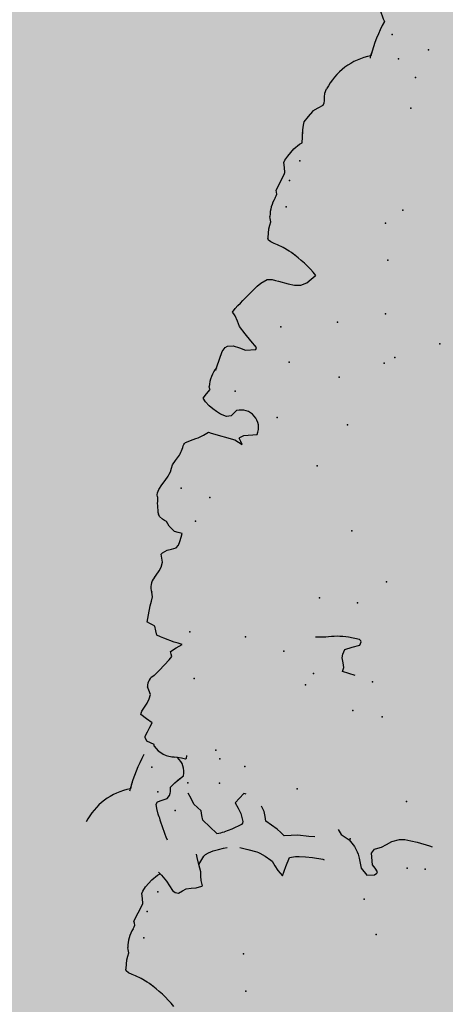
# Model space of a CAD drawing. Extents: x 566.8 to 655.4, y 479.5 to 539.9.
# Drawn here: x 631.6 to 632.1, y 509.5 to 510.5 of the extents above; entities that cross this region are included whole.
import ezdxf

# ---------------------------------------------------------------- set-up
doc = ezdxf.new("R2010")
doc.units = 0
doc.layers.add('SIEPE', color=75, linetype='CONTINUOUS')
doc.layers.add('TRATTEGGI', color=9, linetype='CONTINUOUS')

# ---------------------------------------------------------------- blocks, each defined once
blk = doc.blocks.new('SIEPEVERT')
at = {"layer": 'SIEPE'}
for p, q in [((194.01416, 473.32708), (194.02245, 473.3336)), ((194.02245, 473.3336), (194.02889, 473.33774)), ((194.0359, 473.34124), (194.0359, 473.34124)), ((194.0359, 473.34124), (194.04407, 473.33629)), ((194.04407, 473.33629), (194.05233, 473.3314)), ((194.09493, 473.33747), (194.09537, 473.33676)), ((194.09493, 473.33747), (194.09537, 473.33676)), ((194.09537, 473.33676), (194.09636, 473.33512)), ((194.09537, 473.33676), (194.09636, 473.33512)), ((194.09636, 473.33512), (194.09902, 473.32998)), ((194.09636, 473.33512), (194.09902, 473.32998)), ((193.94077, 473.32343), (193.94665, 473.32416)), ((193.94665, 473.32416), (193.9575, 473.32549)), ((193.9575, 473.32549), (193.96403, 473.32719)), ((193.96403, 473.32719), (193.97056, 473.32888)), ((193.97056, 473.32888), (193.97468, 473.3264)), ((193.97468, 473.3264), (193.97881, 473.32392)), ((193.97881, 473.32392), (193.98506, 473.32133)), ((194.01325, 473.32574), (194.01416, 473.32708)), ((194.01331, 473.32391), (194.01325, 473.32574)), ((194.01694, 473.31684), (194.01331, 473.32391)), ((194.05233, 473.3314), (194.05414, 473.327)), ((194.05414, 473.327), (194.05595, 473.32259)), ((194.09982, 473.32343), (194.09548, 473.32069)), ((194.09982, 473.32343), (194.09548, 473.32069)), ((194.09902, 473.32998), (194.10045, 473.32582)), ((194.09902, 473.32998), (194.10045, 473.32582)), ((194.10045, 473.32582), (194.09982, 473.32343)), ((194.10045, 473.32582), (194.09982, 473.32343)), ((193.98506, 473.32133), (193.99131, 473.31873)), ((193.99131, 473.31873), (193.99312, 473.31429)), ((193.99312, 473.31429), (193.99493, 473.30984)), ((194.02087, 473.31224), (194.01694, 473.31684)), ((194.05595, 473.32259), (194.06007, 473.32011)), ((194.06007, 473.32011), (194.0642, 473.31764)), ((194.0642, 473.31764), (194.06813, 473.31307)), ((194.08968, 473.31457), (194.08947, 473.31228)), ((194.08968, 473.31457), (194.08947, 473.31228)), ((194.09131, 473.31804), (194.08968, 473.31457)), ((194.09131, 473.31804), (194.08968, 473.31457)), ((194.09548, 473.32069), (194.09131, 473.31804)), ((194.09548, 473.32069), (194.09131, 473.31804)), ((194.09548, 473.32069), (194.09548, 473.32069)), ((194.09548, 473.32069), (194.09548, 473.32069)), ((194.01853, 473.29677), (194.02481, 473.30764)), ((194.02481, 473.30764), (194.02087, 473.31224)), ((194.06813, 473.31307), (194.07207, 473.30851)), ((194.08991, 473.30579), (194.08706, 473.30127)), ((194.08991, 473.30579), (194.08706, 473.30127)), ((194.08947, 473.31228), (194.08946, 473.31096)), ((194.08947, 473.31228), (194.08946, 473.31096)), ((194.08946, 473.31096), (194.08984, 473.30874)), ((194.08946, 473.31096), (194.08984, 473.30874)), ((194.08984, 473.30874), (194.09023, 473.30652)), ((194.08984, 473.30874), (194.09023, 473.30652)), ((194.09023, 473.30652), (194.08991, 473.30579)), ((194.09023, 473.30652), (194.08991, 473.30579)), ((194.08535, 473.29885), (194.08039, 473.29267)), ((194.08535, 473.29885), (194.08312, 473.29608)), ((194.08706, 473.30127), (194.08535, 473.29885)), ((194.08706, 473.30127), (194.08535, 473.29885)), ((194.0813, 473.27553), (194.08192, 473.27623)), ((194.0817, 473.27262), (194.0813, 473.27553)), ((194.08192, 473.27623), (194.08607, 473.27636)), ((194.08607, 473.27636), (194.09021, 473.2765)), ((194.09001, 473.27649), (194.09021, 473.2765)), ((194.09021, 473.2765), (194.0969, 473.27714)), ((194.09021, 473.2765), (194.09245, 473.27671)), ((194.11482, 473.27056), (194.11511, 473.26878)), ((194.11482, 473.27056), (194.11511, 473.26878)), ((194.11511, 473.26878), (194.11907, 473.26802)), ((194.11511, 473.26878), (194.11907, 473.26802)), ((194.11907, 473.26802), (194.12304, 473.26726)), ((194.11907, 473.26802), (194.12304, 473.26726)), ((194.12304, 473.26726), (194.12541, 473.26415)), ((194.12304, 473.26726), (194.12541, 473.26415)), ((194.12429, 473.25813), (194.123, 473.25321)), ((194.12429, 473.25813), (194.123, 473.25321)), ((194.12561, 473.26271), (194.12429, 473.25813)), ((194.12561, 473.26271), (194.12429, 473.25813)), ((194.12541, 473.26415), (194.12561, 473.26271)), ((194.12541, 473.26415), (194.12561, 473.26271)), ((194.123, 473.25321), (194.12189, 473.24844)), ((194.123, 473.25321), (194.12189, 473.24844)), ((194.12189, 473.24844), (194.12807, 473.24574)), ((194.12189, 473.24844), (194.12807, 473.24574)), ((194.12807, 473.24574), (194.13424, 473.24303)), ((194.12807, 473.24574), (194.13424, 473.24303)), ((194.13403, 473.23942), (194.13246, 473.23499)), ((194.13403, 473.23942), (194.13246, 473.23499)), ((194.13417, 473.24036), (194.13403, 473.23942)), ((194.13417, 473.24036), (194.13403, 473.23942)), ((194.13424, 473.24303), (194.13417, 473.24036)), ((194.13424, 473.24303), (194.13417, 473.24036)), ((194.1309, 473.23056), (194.1298, 473.22592)), ((194.1309, 473.23056), (194.1298, 473.22592)), ((194.13246, 473.23499), (194.1309, 473.23056)), ((194.13246, 473.23499), (194.1309, 473.23056)), ((194.1298, 473.22592), (194.12932, 473.2216)), ((194.1298, 473.22592), (194.12932, 473.2216)), ((194.12932, 473.2216), (194.13181, 473.21782)), ((194.12932, 473.2216), (194.13181, 473.21782)), ((194.13181, 473.21782), (194.13384, 473.21474)), ((194.13181, 473.21782), (194.13384, 473.21474)), ((194.1298, 473.20261), (194.12598, 473.19644)), ((194.1298, 473.20261), (194.12598, 473.19644)), ((194.12598, 473.19644), (194.11882, 473.1843)), ((194.12598, 473.19644), (194.11882, 473.1843)), ((194.11882, 473.1843), (194.117, 473.18068)), ((194.11882, 473.1843), (194.117, 473.18068)), ((194.117, 473.18068), (194.11816, 473.17841)), ((194.117, 473.18068), (194.11816, 473.17841)), ((194.11816, 473.17841), (194.11932, 473.17614)), ((194.11816, 473.17841), (194.11932, 473.17614)), ((194.1145, 473.17139), (194.10968, 473.16663)), ((194.1145, 473.17139), (194.10968, 473.16663)), ((194.11932, 473.17614), (194.1145, 473.17139)), ((194.11932, 473.17614), (194.1145, 473.17139)), ((193.93666, 473.15955), (193.94948, 473.1586)), ((193.94948, 473.1586), (193.94932, 473.15648)), ((194.10968, 473.16663), (194.11381, 473.16638)), ((194.10968, 473.16663), (194.11381, 473.16638)), ((194.11381, 473.16638), (194.11793, 473.16613)), ((194.11381, 473.16638), (194.11793, 473.16613)), ((194.11793, 473.16613), (194.12871, 473.1647)), ((194.11793, 473.16613), (194.12871, 473.1647)), ((194.12871, 473.1647), (194.13212, 473.16411)), ((194.12871, 473.1647), (194.13212, 473.16411)), ((194.13212, 473.16411), (194.13587, 473.16323)), ((194.13212, 473.16411), (194.13587, 473.16323)), ((194.13587, 473.16323), (194.13782, 473.1591)), ((194.13587, 473.16323), (194.13782, 473.1591)), ((194.13782, 473.1591), (194.13977, 473.15498)), ((194.13782, 473.1591), (194.13977, 473.15498)), ((193.94932, 473.15648), (193.94916, 473.15435)), ((193.94916, 473.15435), (193.95097, 473.14991)), ((193.95097, 473.14991), (193.95278, 473.14547)), ((194.13977, 473.15498), (194.14244, 473.1543)), ((194.13977, 473.15498), (194.14244, 473.1543)), ((194.14244, 473.1543), (194.14512, 473.15362)), ((194.14244, 473.1543), (194.14512, 473.15362)), ((194.14512, 473.15362), (194.14785, 473.15274)), ((194.14512, 473.15362), (194.14785, 473.15274)), ((194.14785, 473.15274), (194.14791, 473.15267)), ((194.14785, 473.15274), (194.14791, 473.15267)), ((194.14791, 473.15267), (194.14825, 473.1454)), ((194.14791, 473.15267), (194.14825, 473.1454)), ((193.95303, 473.14188), (193.95215, 473.13697)), ((193.95278, 473.14547), (193.95303, 473.14188)), ((194.14825, 473.1454), (194.14873, 473.13632)), ((194.14825, 473.1454), (194.14873, 473.13632)), ((193.93871, 473.12933), (193.93808, 473.12606)), ((193.94543, 473.13315), (193.93871, 473.12933)), ((193.95215, 473.13697), (193.94543, 473.13315)), ((193.97303, 473.12898), (193.98283, 473.13116)), ((194.14845, 473.13181), (194.14818, 473.12729)), ((194.14845, 473.13181), (194.14818, 473.12729)), ((194.14873, 473.13632), (194.14845, 473.13181)), ((194.14873, 473.13632), (194.14845, 473.13181)), ((193.93808, 473.12606), (193.93839, 473.12508)), ((193.93839, 473.12508), (193.94021, 473.12415)), ((193.94021, 473.12415), (193.95121, 473.12414)), ((194.14818, 473.12729), (194.14993, 473.12305)), ((194.14818, 473.12729), (194.14993, 473.12305)), ((194.14736, 473.10095), (194.14643, 473.09684)), ((194.14736, 473.10095), (194.14643, 473.09684)), ((194.14946, 473.10574), (194.14736, 473.10095)), ((194.14946, 473.10574), (194.14736, 473.10095)), ((194.1506, 473.10834), (194.14946, 473.10574)), ((194.1506, 473.10834), (194.14946, 473.10574)), ((194.14643, 473.09684), (194.14604, 473.09197)), ((194.14643, 473.09684), (194.14604, 473.09197)), ((194.14604, 473.09197), (194.14762, 473.08825)), ((194.14604, 473.09197), (194.14762, 473.08825)), ((194.14806, 473.08274), (194.14424, 473.0794)), ((194.14806, 473.08274), (194.14424, 473.0794)), ((194.14762, 473.08825), (194.14921, 473.08454)), ((194.14762, 473.08825), (194.14921, 473.08454)), ((194.14921, 473.08454), (194.14806, 473.08274)), ((194.14921, 473.08454), (194.14806, 473.08274)), ((194.13447, 473.07216), (194.13372, 473.06814)), ((194.13447, 473.07216), (194.13372, 473.06814)), ((194.13597, 473.07525), (194.13447, 473.07216)), ((194.13597, 473.07525), (194.13447, 473.07216)), ((194.1401, 473.07732), (194.13597, 473.07525)), ((194.1401, 473.07732), (194.13597, 473.07525)), ((194.14424, 473.0794), (194.1401, 473.07732)), ((194.14424, 473.0794), (194.1401, 473.07732)), ((194.13346, 473.06375), (194.13324, 473.06015)), ((194.13346, 473.06375), (194.13324, 473.06015)), ((194.13372, 473.06814), (194.13346, 473.06375)), ((194.13372, 473.06814), (194.13346, 473.06375)), ((194.13324, 473.06015), (194.13723, 473.0599)), ((194.13324, 473.06015), (194.13723, 473.0599)), ((194.13723, 473.0599), (194.14123, 473.05966)), ((194.13723, 473.0599), (194.14123, 473.05966)), ((194.14123, 473.05966), (194.14516, 473.0574)), ((194.14123, 473.05966), (194.14516, 473.0574)), ((194.14516, 473.0574), (194.14746, 473.05566)), ((194.14516, 473.0574), (194.14746, 473.05566)), ((194.14746, 473.05566), (194.14915, 473.05375)), ((194.14746, 473.05566), (194.14915, 473.05375)), ((194.14915, 473.05375), (194.15085, 473.05183)), ((194.14915, 473.05375), (194.15085, 473.05183)), ((194.15085, 473.05183), (194.15301, 473.05118)), ((194.15085, 473.05183), (194.15301, 473.05118)), ((194.15301, 473.05118), (194.15517, 473.05053)), ((194.15301, 473.05118), (194.15517, 473.05053)), ((194.15517, 473.05053), (194.15862, 473.04854)), ((194.15517, 473.05053), (194.15862, 473.04854)), ((194.15862, 473.04854), (194.16036, 473.0466)), ((194.15862, 473.04854), (194.16036, 473.0466)), ((194.16502, 473.02283), (194.16325, 473.01744)), ((194.16502, 473.02283), (194.16325, 473.01744)), ((194.16479, 473.03002), (194.16547, 473.02818)), ((194.16479, 473.03002), (194.16547, 473.02818)), ((194.1656, 473.02635), (194.16502, 473.02283)), ((194.1656, 473.02635), (194.16502, 473.02283)), ((194.16547, 473.02818), (194.1656, 473.02635)), ((194.16547, 473.02818), (194.1656, 473.02635)), ((194.16325, 473.01744), (194.16115, 473.01265)), ((194.16325, 473.01744), (194.16115, 473.01265)), ((194.15773, 473.00328), (194.15751, 472.99967)), ((194.15773, 473.00328), (194.15751, 472.99967)), ((194.15839, 473.00578), (194.15773, 473.00328)), ((194.15839, 473.00578), (194.15773, 473.00328)), ((194.15905, 473.00786), (194.15839, 473.00578)), ((194.15905, 473.00786), (194.15839, 473.00578)), ((194.16115, 473.01265), (194.15905, 473.00786)), ((194.16115, 473.01265), (194.15905, 473.00786)), ((194.1573, 472.99606), (194.15519, 472.99127)), ((194.1573, 472.99606), (194.15519, 472.99127)), ((194.15751, 472.99967), (194.1573, 472.99606)), ((194.15751, 472.99967), (194.1573, 472.99606)), ((194.15519, 472.99127), (194.15393, 472.98839)), ((194.15519, 472.99127), (194.15393, 472.98839)), ((194.15077, 472.97422), (194.15046, 472.97293)), ((194.15077, 472.97422), (194.15046, 472.97293)), ((194.15107, 472.9757), (194.15077, 472.97422)), ((194.15107, 472.9757), (194.15077, 472.97422)), ((194.13831, 472.96461), (194.13394, 472.96086)), ((194.13831, 472.96461), (194.13394, 472.96086)), ((194.14059, 472.9659), (194.13831, 472.96461)), ((194.14059, 472.9659), (194.13831, 472.96461)), ((194.14286, 472.96718), (194.14059, 472.9659)), ((194.14286, 472.96718), (194.14059, 472.9659)), ((194.14962, 472.9717), (194.14286, 472.96718)), ((194.14962, 472.9717), (194.14286, 472.96718)), ((194.15046, 472.97293), (194.14962, 472.9717)), ((194.15046, 472.97293), (194.14962, 472.9717)), ((194.09858, 472.96029), (194.09467, 472.96183)), ((194.09467, 472.96183), (194.09669, 472.95899)), ((194.09858, 472.96029), (194.09467, 472.96183)), ((194.09467, 472.96183), (194.09669, 472.95899)), ((194.09823, 472.95528), (194.09489, 472.95275)), ((194.09823, 472.95528), (194.09489, 472.95275)), ((194.09669, 472.95899), (194.09872, 472.95614)), ((194.09669, 472.95899), (194.09872, 472.95614)), ((194.09872, 472.95614), (194.09823, 472.95528)), ((194.09872, 472.95614), (194.09823, 472.95528)), ((194.1025, 472.95876), (194.09858, 472.96029)), ((194.1025, 472.95876), (194.09858, 472.96029)), ((194.12699, 472.95728), (194.1025, 472.95876)), ((194.12699, 472.95728), (194.1025, 472.95876)), ((194.12957, 472.95712), (194.12699, 472.95728)), ((194.12957, 472.95712), (194.12699, 472.95728)), ((194.13394, 472.96086), (194.12957, 472.95712)), ((194.13394, 472.96086), (194.12957, 472.95712)), ((194.09489, 472.95275), (194.08233, 472.94876)), ((194.09489, 472.95275), (194.08233, 472.94876)), ((194.10724, 472.93027), (194.11133, 472.93647)), ((194.10724, 472.93027), (194.11133, 472.93647)), ((194.11133, 472.93647), (194.11574, 472.93803)), ((194.11133, 472.93647), (194.11574, 472.93803)), ((194.11574, 472.93803), (194.1218, 472.93717)), ((194.11574, 472.93803), (194.1218, 472.93717)), ((194.1218, 472.93717), (194.12645, 472.93557)), ((194.1218, 472.93717), (194.12645, 472.93557)), ((194.12645, 472.93557), (194.13032, 472.93368)), ((194.12645, 472.93557), (194.13032, 472.93368)), ((194.13032, 472.93368), (194.13449, 472.93146)), ((194.13032, 472.93368), (194.13449, 472.93146)), ((194.13449, 472.93146), (194.13889, 472.92857)), ((194.13449, 472.93146), (194.13889, 472.92857)), ((194.13889, 472.92857), (194.14215, 472.92556)), ((194.13889, 472.92857), (194.14215, 472.92556)), ((194.13965, 472.92067), (194.13716, 472.91577)), ((194.13965, 472.92067), (194.13716, 472.91577)), ((194.14215, 472.92556), (194.13965, 472.92067)), ((194.14215, 472.92556), (194.13965, 472.92067)), ((194.13716, 472.91577), (194.13798, 472.91443)), ((194.13716, 472.91577), (194.13798, 472.91443)), ((194.13798, 472.91443), (194.1388, 472.91309)), ((194.13798, 472.91443), (194.1388, 472.91309)), ((194.13573, 472.89231), (194.13364, 472.87667)), ((194.13573, 472.89231), (194.13364, 472.87667)), ((194.13579, 472.89334), (194.13573, 472.89231)), ((194.13579, 472.89334), (194.13573, 472.89231)), ((194.13582, 472.8961), (194.13579, 472.89334)), ((194.13579, 472.89334), (194.13579, 472.89334)), ((194.13579, 472.89334), (194.13579, 472.89334)), ((194.10186, 472.86752), (194.10149, 472.86541)), ((194.10186, 472.86752), (194.10149, 472.86541)), ((194.11162, 472.87023), (194.10186, 472.86752)), ((194.11162, 472.87023), (194.10186, 472.86752)), ((194.11791, 472.86946), (194.11162, 472.87023)), ((194.11791, 472.86946), (194.11162, 472.87023)), ((194.12421, 472.86869), (194.11791, 472.86946)), ((194.12421, 472.86869), (194.11791, 472.86946)), ((194.12966, 472.87021), (194.12421, 472.86869)), ((194.12966, 472.87021), (194.12421, 472.86869)), ((194.13164, 472.87186), (194.12966, 472.87021)), ((194.13164, 472.87186), (194.12966, 472.87021)), ((194.13364, 472.87667), (194.13164, 472.87186)), ((194.13364, 472.87667), (194.13164, 472.87186)), ((194.10149, 472.86541), (194.10842, 472.86007)), ((194.10149, 472.86541), (194.10842, 472.86007)), ((194.10842, 472.86007), (194.11534, 472.85473)), ((194.10842, 472.86007), (194.11534, 472.85473)), ((194.11534, 472.85473), (194.12223, 472.84888)), ((194.11534, 472.85473), (194.12223, 472.84888)), ((194.12223, 472.84888), (194.12556, 472.84415)), ((194.12223, 472.84888), (194.12556, 472.84415)), ((194.12556, 472.84415), (194.1289, 472.83942)), ((194.12556, 472.84415), (194.1289, 472.83942)), ((194.1289, 472.83942), (194.13062, 472.83789)), ((194.1289, 472.83942), (194.13062, 472.83789)), ((194.13029, 472.83248), (194.12838, 472.82885)), ((194.13029, 472.83248), (194.12838, 472.82885)), ((194.13234, 472.83637), (194.13029, 472.83248)), ((194.13234, 472.83637), (194.13029, 472.83248)), ((194.13062, 472.83789), (194.13234, 472.83637)), ((194.13062, 472.83789), (194.13234, 472.83637)), ((194.11113, 472.80246), (194.1058, 472.79784)), ((194.11113, 472.80246), (194.1058, 472.79784)), ((194.11398, 472.80616), (194.11113, 472.80246)), ((194.11398, 472.80616), (194.11113, 472.80246)), ((194.06705, 472.79246), (194.06368, 472.78813)), ((194.06705, 472.79246), (194.06368, 472.78813)), ((194.07225, 472.79589), (194.06705, 472.79246)), ((194.07225, 472.79589), (194.06705, 472.79246)), ((194.07821, 472.79721), (194.07225, 472.79589)), ((194.07821, 472.79721), (194.07225, 472.79589)), ((194.08463, 472.79728), (194.07821, 472.79721)), ((194.08463, 472.79728), (194.07821, 472.79721)), ((194.0945, 472.797), (194.08463, 472.79728)), ((194.0945, 472.797), (194.08463, 472.79728)), ((194.09772, 472.7968), (194.0945, 472.797)), ((194.09772, 472.7968), (194.0945, 472.797)), ((194.10094, 472.79661), (194.09772, 472.7968)), ((194.10094, 472.79661), (194.09772, 472.7968)), ((194.1058, 472.79784), (194.10094, 472.79661)), ((194.1058, 472.79784), (194.10094, 472.79661)), ((194.06031, 472.78381), (194.05982, 472.7833)), ((194.06368, 472.78813), (194.06031, 472.78381)), ((194.06368, 472.78813), (194.06031, 472.78381)), ((194.06031, 472.78381), (194.06031, 472.78381)), ((194.06031, 472.78381), (194.06031, 472.78381)), ((194.08814, 472.76668), (194.09078, 472.76566)), ((194.08814, 472.76668), (194.09078, 472.76566)), ((194.09078, 472.76566), (194.09712, 472.76346)), ((194.09078, 472.76566), (194.09712, 472.76346)), ((194.09712, 472.76346), (194.10324, 472.76205)), ((194.09712, 472.76346), (194.10324, 472.76205)), ((194.10324, 472.76205), (194.10683, 472.76145)), ((194.10324, 472.76205), (194.10683, 472.76145)), ((194.10683, 472.76145), (194.11042, 472.76084)), ((194.10683, 472.76145), (194.11042, 472.76084)), ((194.11042, 472.76084), (194.11311, 472.75945)), ((194.11042, 472.76084), (194.11311, 472.75945)), ((194.11311, 472.75945), (194.11385, 472.75779)), ((194.11311, 472.75945), (194.11385, 472.75779)), ((194.11383, 472.7574), (194.11381, 472.75701)), ((194.11383, 472.7574), (194.11381, 472.75701)), ((194.11381, 472.75701), (194.11446, 472.75283)), ((194.11381, 472.75701), (194.11446, 472.75283)), ((194.11385, 472.75779), (194.11383, 472.7574)), ((194.11385, 472.75779), (194.11383, 472.7574)), ((194.11446, 472.75283), (194.11511, 472.74865)), ((194.11446, 472.75283), (194.11511, 472.74865)), ((194.11489, 472.74504), (194.11467, 472.74143)), ((194.11489, 472.74504), (194.11467, 472.74143)), ((194.11467, 472.74143), (194.1159, 472.73825)), ((194.11467, 472.74143), (194.1159, 472.73825)), ((194.11511, 472.74865), (194.11489, 472.74504)), ((194.11511, 472.74865), (194.11489, 472.74504)), ((194.1159, 472.73825), (194.1166, 472.73645)), ((194.1159, 472.73825), (194.1166, 472.73645)), ((194.11508, 472.71543), (194.11479, 472.71348)), ((194.11479, 472.71348), (194.11558, 472.71162)), ((194.11553, 472.71743), (194.11508, 472.71543)), ((194.11637, 472.70976), (194.11402, 472.70085)), ((194.11558, 472.71162), (194.11637, 472.70976)), ((194.11402, 472.70085), (194.11167, 472.69193)), ((194.11167, 472.69193), (194.11161, 472.6909)), ((194.11161, 472.6909), (194.11314, 472.68628)), ((194.11314, 472.68628), (194.11467, 472.68166)), ((194.11242, 472.67455), (194.10811, 472.66645)), ((194.11418, 472.67923), (194.11242, 472.67455)), ((194.11467, 472.68166), (194.11418, 472.67923)), ((194.10811, 472.66645), (194.10356, 472.6606)), ((194.10356, 472.6606), (194.10142, 472.65875)), ((194.10142, 472.65875), (194.10326, 472.64759)), ((194.1029, 472.64977), (194.10326, 472.64759)), ((194.10326, 472.64759), (194.10345, 472.64611)), ((194.10326, 472.64759), (194.10345, 472.64611)), ((194.10345, 472.64611), (194.10387, 472.64153)), ((194.10345, 472.64611), (194.10387, 472.64153)), ((194.104, 472.63806), (194.10093, 472.63229)), ((194.104, 472.63806), (194.10093, 472.63229)), ((194.10387, 472.64153), (194.104, 472.63806)), ((194.10387, 472.64153), (194.104, 472.63806)), ((194.09782, 472.62575), (194.09344, 472.62188)), ((194.09782, 472.62575), (194.09344, 472.62188)), ((194.09784, 472.62614), (194.09782, 472.62575)), ((194.09784, 472.62614), (194.09782, 472.62575)), ((194.09787, 472.62653), (194.09784, 472.62614)), ((194.09787, 472.62653), (194.09784, 472.62614)), ((194.10093, 472.63229), (194.09787, 472.62653)), ((194.10093, 472.63229), (194.09787, 472.62653)), ((194.08882, 472.6156), (194.0888, 472.61362)), ((194.08882, 472.6156), (194.0888, 472.61362)), ((194.08907, 472.618), (194.08882, 472.6156)), ((194.08907, 472.618), (194.08882, 472.6156)), ((194.09344, 472.62188), (194.08907, 472.618)), ((194.09344, 472.62188), (194.08907, 472.618)), ((194.0888, 472.61362), (194.08949, 472.60996)), ((194.0888, 472.61362), (194.08949, 472.60996)), ((194.09017, 472.60629), (194.08933, 472.60182)), ((194.09017, 472.60629), (194.08933, 472.60182)), ((194.08949, 472.60996), (194.09017, 472.60629)), ((194.08949, 472.60996), (194.09017, 472.60629)), ((194.05378, 472.55675), (194.05391, 472.5584)), ((194.05351, 472.55409), (194.05378, 472.55675)), ((194.01958, 471.10036), (194.02222, 471.09933)), ((194.01958, 471.10036), (194.02222, 471.09933)), ((194.02222, 471.09933), (194.02855, 471.09713)), ((194.02222, 471.09933), (194.02855, 471.09713)), ((194.02855, 471.09713), (194.03468, 471.09572)), ((194.02855, 471.09713), (194.03468, 471.09572)), ((194.03468, 471.09572), (194.03826, 471.09512)), ((194.03468, 471.09572), (194.03826, 471.09512)), ((194.03826, 471.09512), (194.04185, 471.09451)), ((194.03826, 471.09512), (194.04185, 471.09451)), ((194.04185, 471.09451), (194.04455, 471.09312)), ((194.04185, 471.09451), (194.04455, 471.09312)), ((194.04455, 471.09312), (194.04529, 471.09146)), ((194.04455, 471.09312), (194.04529, 471.09146)), ((194.04526, 471.09107), (194.04524, 471.09068)), ((194.04526, 471.09107), (194.04524, 471.09068)), ((194.04524, 471.09068), (194.04589, 471.0865)), ((194.04524, 471.09068), (194.04589, 471.0865)), ((194.04529, 471.09146), (194.04526, 471.09107)), ((194.04529, 471.09146), (194.04526, 471.09107)), ((194.04589, 471.0865), (194.04654, 471.08232)), ((194.04589, 471.0865), (194.04654, 471.08232)), ((194.04632, 471.07872), (194.04611, 471.07511)), ((194.04632, 471.07872), (194.04611, 471.07511)), ((194.04611, 471.07511), (194.04734, 471.07193)), ((194.04611, 471.07511), (194.04734, 471.07193)), ((194.04654, 471.08232), (194.04632, 471.07872)), ((194.04654, 471.08232), (194.04632, 471.07872)), ((194.04734, 471.07193), (194.04803, 471.07012)), ((194.04734, 471.07193), (194.04803, 471.07012)), ((194.04651, 471.0491), (194.04622, 471.04715)), ((194.04622, 471.04715), (194.04701, 471.04529)), ((194.04696, 471.0511), (194.04651, 471.0491)), ((194.04701, 471.04529), (194.04781, 471.04343)), ((194.04781, 471.04343), (194.04545, 471.03452)), ((194.0431, 471.0256), (194.04304, 471.02457)), ((194.04545, 471.03452), (194.0431, 471.0256)), ((194.04304, 471.02457), (194.04457, 471.01995)), ((194.04457, 471.01995), (194.0461, 471.01533)), ((194.0461, 471.01533), (194.04561, 471.0129)), ((194.01092, 471.00702), (194.00764, 471.00411)), ((194.01419, 471.00719), (194.01092, 471.00702)), ((194.01732, 471.00585), (194.01419, 471.00719)), ((194.02122, 471.00199), (194.01732, 471.00585)), ((194.04386, 471.00822), (194.03955, 471.00012)), ((194.04561, 471.0129), (194.04386, 471.00822)), ((193.99511, 470.99815), (193.98994, 470.99557)), ((193.99974, 470.99968), (193.99511, 470.99815)), ((194.00436, 471.00121), (193.99974, 470.99968)), ((194.00764, 471.00411), (194.00436, 471.00121)), ((194.02513, 470.99813), (194.02122, 471.00199)), ((194.03107, 470.99357), (194.02513, 470.99813)), ((194.03955, 471.00012), (194.03499, 470.99427)), ((193.98994, 470.99557), (193.98948, 470.99486)), ((193.98948, 470.99486), (193.99063, 470.99247)), ((193.99063, 470.99247), (193.99178, 470.99007)), ((193.99178, 470.99007), (193.99295, 470.98598)), ((194.03463, 470.99128), (194.03107, 470.99357)), ((194.03499, 470.99427), (194.03285, 470.99242)), ((193.99295, 470.98598), (193.99413, 470.9819)), ((193.99413, 470.9819), (193.99735, 470.97524)), ((193.91477, 470.96813), (193.91329, 470.95865)), ((193.92024, 470.964), (193.91477, 470.96813)), ((193.99735, 470.97524), (193.99441, 470.96623)), ((193.99735, 470.97524), (194.00058, 470.96883)), ((194.00058, 470.96883), (194.0019, 470.96566)), ((193.91329, 470.95865), (193.91181, 470.94916)), ((193.92413, 470.96032), (193.92024, 470.964)), ((193.92583, 470.9584), (193.92413, 470.96032)), ((193.92752, 470.95649), (193.92583, 470.9584)), ((193.98668, 470.95911), (193.98196, 470.95652)), ((193.99083, 470.96189), (193.98668, 470.95911)), ((193.9932, 470.96415), (193.99083, 470.96189)), ((193.99441, 470.96623), (193.9932, 470.96415)), ((193.82618, 470.94759), (193.82452, 470.94549)), ((193.83355, 470.94956), (193.82618, 470.94759)), ((193.84046, 470.94413), (193.83355, 470.94956)), ((193.91181, 470.94916), (193.90605, 470.94696)), ((193.92911, 470.95561), (193.92752, 470.95649)), ((193.9356, 470.95315), (193.92911, 470.95561)), ((193.94122, 470.95129), (193.9356, 470.95315)), ((193.94271, 470.95091), (193.94122, 470.95129)), ((193.94456, 470.95067), (193.94271, 470.95091)), ((193.95354, 470.95025), (193.94456, 470.95067)), ((193.96167, 470.95019), (193.95354, 470.95025)), ((193.97733, 470.95424), (193.97397, 470.95285)), ((193.98196, 470.95652), (193.97733, 470.95424)), ((193.82452, 470.94549), (193.82415, 470.94409)), ((193.82415, 470.94409), (193.82721, 470.94118)), ((193.82721, 470.94118), (193.83027, 470.93828)), ((193.83027, 470.93828), (193.83399, 470.92756)), ((193.8425, 470.93948), (193.84046, 470.94413)), ((193.84455, 470.93483), (193.8425, 470.93948)), ((193.87943, 470.94355), (193.87786, 470.94398)), ((193.88978, 470.94429), (193.87943, 470.94355)), ((193.89642, 470.94515), (193.88978, 470.94429)), ((193.90257, 470.9461), (193.89642, 470.94515)), ((193.90605, 470.94696), (193.90257, 470.9461)), ((193.84655, 470.93131), (193.84455, 470.93483)), ((193.84783, 470.92919), (193.84655, 470.93131)), ((193.85166, 470.92455), (193.84783, 470.92919)), ((193.82552, 470.91968), (193.82114, 470.91581)), ((193.82872, 470.9213), (193.82552, 470.91968)), ((193.83192, 470.92291), (193.82872, 470.9213)), ((193.83399, 470.92756), (193.83192, 470.92291)), ((193.85811, 470.91951), (193.85166, 470.92455)), ((193.86254, 470.91782), (193.85811, 470.91951)), ((193.81677, 470.91193), (193.80991, 470.90833)), ((193.82114, 470.91581), (193.81677, 470.91193)), ((193.86696, 470.91613), (193.86254, 470.91782)), ((193.86951, 470.91326), (193.86696, 470.91613)), ((193.8708, 470.9118), (193.86951, 470.91326)), ((193.77952, 470.90798), (193.77675, 470.90827)), ((193.79216, 470.90721), (193.77952, 470.90798)), ((193.79871, 470.90705), (193.79216, 470.90721)), ((193.80484, 470.90722), (193.79871, 470.90705)), ((193.80991, 470.90833), (193.80484, 470.90722))]:
    blk.add_line(p, q, dxfattribs=at)
blk.add_lwpolyline([(194.12828, 473.31023), (194.12855, 473.31288), (194.12868, 473.31453, 0.00308), (194.12893, 473.31907)], format="xyb", dxfattribs=at)
for centre, radius, start, end in [((193.93044, 473.24944), 0.18656, 28.1537, 35.46764), ((194.10378, 473.37377), 0.06236, 293.46201, 345.30752), ((194.06482, 473.27443), 0.07279, 113.40959, 119.57318), ((193.98716, 473.32077), 0.14151, 343.53807, 358.29737), ((194.0209, 473.32889), 0.03221, 216.24959, 226.96761), ((194.0209, 473.32889), 0.03221, 261.18572, 265.7884), ((194.09839, 473.29243), 0.018, 179.22279, 242.26192), ((194.09721, 473.25032), 0.02682, 48.98324, 100.23716), ((194.1236, 473.21141), 0.01077, 305.15964, 18.03096), ((193.94565, 473.20078), 0.07684, 274.14509, 290.86988), ((194.13763, 473.11512), 0.01464, 332.41101, 32.81463), ((194.10144, 473.02197), 0.06386, 7.24365, 22.68054), ((194.18464, 472.9748), 0.03359, 156.11976, 178.45322), ((194.09929, 472.94558), 0.01725, 169.38971, 297.437), ((194.10366, 472.90834), 0.03546, 334.97787, 7.68756), ((198.99382, 469.72514), 5.77109, 147.465859, 147.73259), ((194.1391, 472.886), 0.12975, 232.33219, 246.87332), ((194.1391, 472.886), 0.12975, 244.73168, 246.87332), ((194.08269, 472.72882), 0.03475, 340.86822, 12.68181), ((194.02901, 472.61763), 0.06236, 293.46201, 345.30752), ((193.91239, 472.56463), 0.14151, 343.53807, 358.29737), ((193.68559, 472.58075), 0.369, 356.52715, 357.23292), ((193.89615, 472.41628), 0.18656, 28.1537, 35.46764), ((194.07054, 471.21967), 0.12975, 232.33219, 246.87332), ((194.07054, 471.21967), 0.12975, 244.73168, 246.87332), ((194.01413, 471.06249), 0.03475, 340.86822, 12.68181)]:
    blk.add_arc(centre, radius, start, end, dxfattribs=at)
for p in [(193.84538, 473.33374), (193.82801, 473.33074), (194.08095, 473.32804), (193.90664, 473.3179), (194.10139, 473.31364), (194.0745, 473.29846), (194.044, 473.29216), (194.11264, 473.29137), (193.96809, 473.28106), (193.86016, 473.26975), (194.02332, 473.27063), (194.04896, 473.26874), (194.05461, 473.26131), (193.90184, 473.19373), (193.93123, 473.19377), (194.09087, 473.19698), (193.98228, 473.17919), (193.91843, 473.16194), (193.97709, 473.16668), (194.01027, 473.15134), (194.10479, 473.153), (194.05046, 473.1459), (193.98745, 473.09254), (193.94999, 473.08938), (193.92653, 473.06304), (194.12302, 473.04524), (193.97064, 473.02119), (194.11422, 473.01964), (194.14406, 473.01679), (194.01806, 472.96612), (194.06681, 472.92819), (193.99753, 472.9204), (194.11281, 472.91191), (194.01577, 472.8761), (194.06696, 472.87233), (193.97543, 472.85328), (193.96624, 472.84541), (194.08262, 472.84016), (193.92601, 472.82258), (194.02906, 472.82362), (193.98479, 472.80536), (193.99384, 472.75319), (194.10322, 472.7237), (194.00414, 472.7181), (193.99006, 472.70197), (194.10557, 472.69773), (194.09975, 472.67665), (194.00414, 472.60212), (194.00618, 472.57191), (194.02662, 472.55751), (193.99973, 472.54232), (194.03787, 472.53524), (193.92527, 471.08686), (194.03465, 471.05737), (193.93557, 471.05177), (194.03701, 471.0314), (194.03118, 471.01032), (193.81198, 471.00477), (193.83116, 470.97329)]:
    blk.add_point(p, dxfattribs=at)

msp = doc.modelspace()

# ---------------------------------------------------------------- hatches: boundary and pattern name
at = {"layer": 'TRATTEGGI'}
h = msp.add_hatch(dxfattribs=at)
h.set_pattern_fill('AR-B816', color=13, scale=0.002, angle=45, style=0)
h.paths.add_polyline_path([(586.60977, 519.48248), (590.15977, 519.48248), (590.15977, 518.04677), (590.23477, 518.04677), (590.23477, 495.99677), (590.08477, 495.99677), (590.08477, 495.59677), (625.33477, 495.59677), (625.73477, 495.59677), (625.73477, 495.99677), (625.65977, 495.99677), (625.65977, 518.67177), (630.15977, 518.67177), (630.15977, 532.59238), (633.45977, 532.59238), (633.45977, 513.29677), (628.65977, 492.67177), (628.40456, 490.94677), (574.40977, 490.94677), (574.40977, 494.92992), (586.60977, 494.92992)])

# ---------------------------------------------------------------- block references
at = {"layer": 'TRATTEGGI', "rotation": 167.4744215880939}
for p in [(923.90627, 929.70937), (923.33796, 927.37763)]:
    msp.add_blockref('SIEPEVERT', p, dxfattribs=at)

doc.saveas('drawing.dxf')
